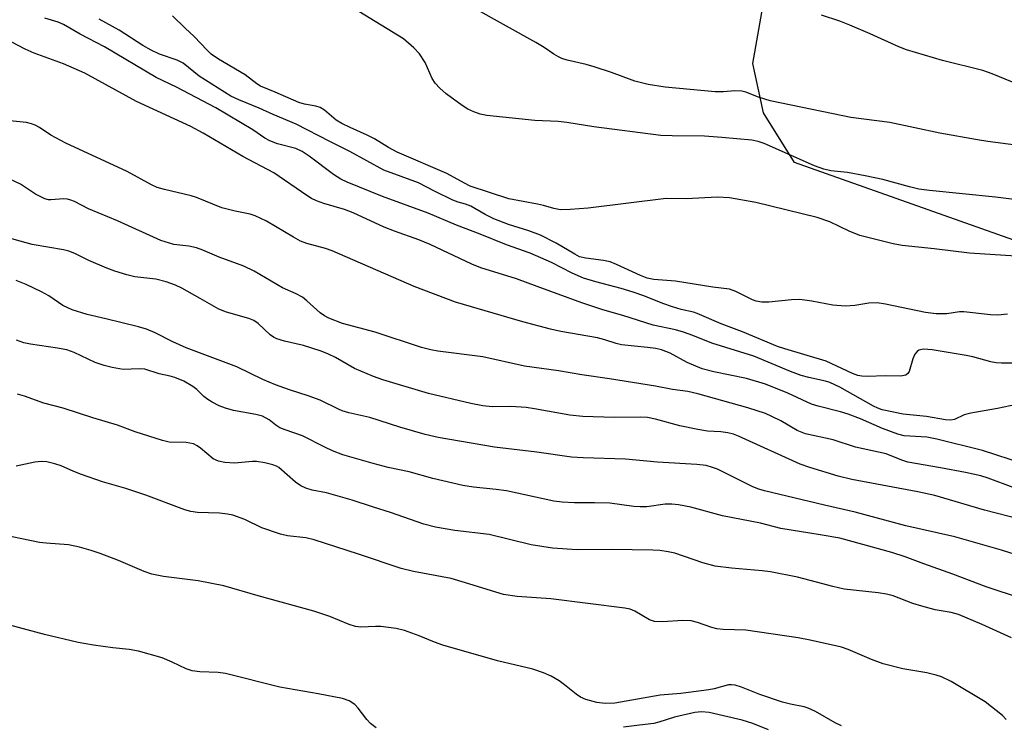
# Model space of a CAD drawing. Units: inches. Extents: x 1183771 to 1189773, y 569456 to 573458.
# Drawn here: x 1186833 to 1187038, y 571521 to 571668 of the extents above; entities that cross this region are included whole.
import ezdxf

# ---------------------------------------------------------------- set-up
doc = ezdxf.new("R2010")
doc.units = ezdxf.units.IN
doc.header["$MEASUREMENT"] = 0
doc.layers.add('NTRL-Pasture Land', color=2, linetype='Continuous')
doc.layers.add('Undefined', color=1, linetype='Continuous')

msp = doc.modelspace()

# ---------------------------------------------------------------- linework, layer by layer
at = {"layer": 'NTRL-Pasture Land'}
msp.add_polyline3d([(1187758.8, 571456.91, 0), (1187684.53, 571359.88, 0), (1187596.71, 571276.95, 0), (1187536.54, 571321.94, 0), (1187527.33, 571308.93, 0), (1187489.93, 571337.11, 0), (1187423.25, 571327.9, 0), (1187167.4, 571510.57, 0), (1187169.57, 571519.79, 0), (1187192.34, 571556.65, 0), (1187186.92, 571566.95, 0), (1187140.84, 571585.92, 0), (1186993.94, 571637.96, 0), (1186987.44, 571648.26, 0), (1186985.27, 571658.55, 0), (1186989.07, 571680.24, 0)], dxfattribs=at)
at = {"layer": 'Undefined'}
for points, elevation in [([(1187040.01, 571618.47), (1187030.33, 571619.05), (1187023, 571619.97), (1187016.33, 571620.68), (1187014.44, 571621), (1187007.48, 571622.74), (1187005.28, 571623.67), (1187001.25, 571625.63), (1186998.66, 571626.53), (1186985.9, 571629.64), (1186980.37, 571630.59), (1186977.83, 571630.73), (1186971.47, 571630.38), (1186967.19, 571630.43), (1186950.95, 571628.42), (1186947.24, 571628.18), (1186945.25, 571628.12), (1186943.84, 571628.34), (1186941.66, 571629.02), (1186940.46, 571629.3), (1186934.45, 571630.36), (1186926.43, 571633.04), (1186925.21, 571633.63), (1186921.55, 571635.62), (1186911.23, 571640.11), (1186909.43, 571641.06), (1186906.51, 571642.84), (1186905.02, 571643.65), (1186901.46, 571645.19), (1186899.7, 571646.04), (1186898.51, 571646.77), (1186896.1, 571648.81), (1186895.21, 571649.37), (1186894.27, 571649.67), (1186891.94, 571650.06), (1186890.8, 571650.41), (1186885.86, 571652.58), (1186882.81, 571653.83), (1186882.01, 571654.32), (1186879.63, 571656.15), (1186874.05, 571659.45), (1186872.54, 571660.47), (1186871.66, 571661.29), (1186868.98, 571664.11), (1186867.1, 571665.84), (1186864.51, 571668.46)], 268), ([(1187045.12, 571629.57), (1187035.73, 571630.7), (1187022, 571632.09), (1187019.77, 571632.41), (1187017.84, 571632.85), (1187012.3, 571634.37), (1187008.65, 571635.18), (1187004.92, 571635.84), (1187001.5, 571636.23), (1187000.01, 571636.52), (1186998.11, 571637.25), (1186987.58, 571641.91), (1186986.33, 571642.33), (1186985.03, 571642.59), (1186978.8, 571643.15), (1186975.22, 571643.39), (1186968.44, 571643.45), (1186966.11, 571643.56), (1186952.15, 571645.36), (1186946.56, 571646.28), (1186944.71, 571646.44), (1186939.85, 571646.66), (1186929.9, 571647.69), (1186928.49, 571647.97), (1186927.2, 571648.45), (1186925.94, 571649.04), (1186924.74, 571649.8), (1186921.41, 571652.25), (1186920.1, 571653.4), (1186919.17, 571654.46), (1186918.53, 571655.37), (1186917.04, 571658.71), (1186915.9, 571660.56), (1186914.73, 571661.8), (1186912.52, 571663.67), (1186903.23, 571669.34)], 270), ([(1187039.96, 571641.56), (1187034.16, 571642.28), (1187032.03, 571642.62), (1187024.18, 571644.04), (1187013.76, 571646.22), (1187005.66, 571647.31), (1187003.96, 571647.61), (1186988.83, 571650.76), (1186986.42, 571651.5), (1186983.8, 571652.53), (1186982.94, 571652.78), (1186981.51, 571652.86), (1186979.11, 571652.6), (1186977.41, 571652.6), (1186967.02, 571653.59), (1186963.44, 571654.19), (1186960.7, 571654.86), (1186955.85, 571656.66), (1186952.25, 571657.84), (1186950.57, 571658.31), (1186946.63, 571659.25), (1186945.53, 571659.59), (1186944.78, 571659.93), (1186943.82, 571660.49), (1186941.81, 571661.85), (1186940.08, 571662.86), (1186927.27, 571670.04)], 272), ([(1187039.31, 571654.61), (1187035.02, 571656.4), (1187033.14, 571657.05), (1187024.7, 571659.16), (1187017.19, 571661.35), (1187015.64, 571661.97), (1187009.65, 571664.71), (1187005.43, 571666.51), (1187003.32, 571667.3), (1186999.54, 571668.57)], 274), ([(1187040.7, 571596.17), (1187037.01, 571596.2), (1187035.85, 571596.29), (1187034.76, 571596.5), (1187031.01, 571597.53), (1187029.64, 571597.83), (1187022.57, 571598.98), (1187020.76, 571599.11), (1187019.82, 571598.88), (1187019.44, 571598.63), (1187018.98, 571598.1), (1187018.54, 571597.13), (1187017.76, 571594.45), (1187017.49, 571594.03), (1187017.06, 571593.72), (1187016.03, 571593.52), (1187012.83, 571593.54), (1187009.06, 571593.43), (1187007.91, 571593.47), (1187007.11, 571593.62), (1187005.96, 571594.05), (1187000.53, 571596.6), (1186991.92, 571599.17), (1186990.39, 571599.68), (1186983.13, 571602.69), (1186978.64, 571604.36), (1186973.68, 571606.55), (1186972.88, 571606.79), (1186970.36, 571607.35), (1186968.51, 571607.92), (1186966.53, 571608.63), (1186962.59, 571610.22), (1186960.32, 571610.99), (1186957.86, 571611.71), (1186952.55, 571613.09), (1186950.02, 571613.85), (1186947.62, 571614.91), (1186943.36, 571617.14), (1186938.92, 571619.08), (1186934.01, 571620.78), (1186928.5, 571623.03), (1186923.55, 571624.92), (1186917.7, 571627.43), (1186908.19, 571630.89), (1186900.81, 571633.84), (1186899.48, 571634.49), (1186897.97, 571635.41), (1186892.94, 571639.28), (1186891.48, 571640.24), (1186890.17, 571640.82), (1186886.3, 571641.82), (1186884.7, 571642.45), (1186883.72, 571643.03), (1186881.18, 571644.75), (1186873.48, 571649.32), (1186865.33, 571653.58), (1186861.08, 571655.58), (1186850.31, 571661.97), (1186845.24, 571664.64), (1186841.76, 571666.65), (1186840.65, 571667.09), (1186837.94, 571667.94)], 264), ([(1187038.23, 571606.38), (1187036.2, 571606.18), (1187034.72, 571606.26), (1187029.18, 571606.88), (1187028.25, 571606.85), (1187025.65, 571606.49), (1187023.38, 571606.48), (1187021.18, 571606.73), (1187012.86, 571608.5), (1187011.12, 571608.75), (1187009.37, 571608.7), (1187006.5, 571608.18), (1187004.49, 571608.09), (1187001.91, 571608.24), (1186997.55, 571609.13), (1186995.01, 571609.42), (1186993.27, 571609.35), (1186988.56, 571608.86), (1186987.1, 571608.9), (1186985.95, 571609.11), (1186985.16, 571609.38), (1186981.72, 571611.09), (1186980.37, 571611.6), (1186976.91, 571612.04), (1186969.16, 571613.24), (1186964.66, 571613.61), (1186963.28, 571613.87), (1186961.87, 571614.41), (1186956.9, 571616.72), (1186955.57, 571617.26), (1186954.19, 571617.56), (1186950.5, 571618.01), (1186949.2, 571618.35), (1186948.22, 571618.84), (1186944.34, 571621.19), (1186941.04, 571622.79), (1186938.61, 571623.75), (1186934.4, 571625.06), (1186931.34, 571626.21), (1186929.52, 571627.1), (1186926.53, 571628.86), (1186925.48, 571629.25), (1186923.92, 571629.69), (1186922.83, 571630.12), (1186919.13, 571631.89), (1186915.64, 571633.7), (1186908.44, 571636.33), (1186901.4, 571640.2), (1186897.2, 571642.28), (1186890.23, 571645.92), (1186885.4, 571647.93), (1186882.5, 571649.26), (1186878.3, 571650.94), (1186876.61, 571651.73), (1186870.05, 571655.91), (1186866.69, 571658.62), (1186865.43, 571659.2), (1186861.8, 571660.44), (1186860.02, 571661.28), (1186858.31, 571662.25), (1186853.35, 571665.48), (1186849.22, 571667.74)], 266), ([(1187041.4, 571587.86), (1187036.19, 571586.77), (1187030.6, 571585.84), (1187029.23, 571585.43), (1187027.2, 571584.52), (1187026.43, 571584.37), (1187025.33, 571584.44), (1187021.4, 571585.09), (1187016.52, 571585.62), (1187012.14, 571586.53), (1187011.28, 571586.82), (1187010.39, 571587.24), (1187003.33, 571591.18), (1187001.24, 571592.21), (1187000.35, 571592.49), (1186996.9, 571593.19), (1186995.3, 571593.64), (1186993.1, 571594.46), (1186985.46, 571597.67), (1186976.74, 571600.34), (1186972.78, 571601.95), (1186970.83, 571602.66), (1186969.17, 571603.14), (1186964.53, 571604.09), (1186958.16, 571606.13), (1186954.05, 571607.29), (1186949.65, 571608.78), (1186940.33, 571612.12), (1186936.04, 571613.74), (1186928.61, 571616.06), (1186926.8, 571616.8), (1186918.13, 571620.9), (1186915.77, 571621.87), (1186910.68, 571623.64), (1186908.53, 571624.47), (1186902.1, 571627.49), (1186900.28, 571628.15), (1186895.98, 571629.42), (1186894.42, 571629.98), (1186893.41, 571630.45), (1186892.41, 571631.06), (1186885.54, 571635.76), (1186879.09, 571639.16), (1186870.83, 571644.01), (1186868.31, 571645.4), (1186857, 571650.6), (1186846.23, 571656.53), (1186841.79, 571658.43), (1186835.66, 571660.7), (1186833.81, 571661.53), (1186831.01, 571662.96)], 262), ([(1187041.58, 571575.24), (1187033.01, 571578.02), (1187023.55, 571580.38), (1187021.45, 571580.78), (1187016.75, 571581.1), (1187015.42, 571581.42), (1187012.24, 571582.63), (1187007.68, 571584.61), (1187005.08, 571585.59), (1187003.47, 571586.1), (1186998.83, 571587.24), (1186997.43, 571587.68), (1186992.5, 571589.99), (1186987.9, 571591.86), (1186983.91, 571593), (1186977.16, 571594.4), (1186974.67, 571595.06), (1186971.56, 571596.35), (1186968.02, 571598.31), (1186966.21, 571598.96), (1186965.07, 571599.22), (1186963.31, 571599.48), (1186957.92, 571600.01), (1186956.8, 571600.28), (1186954.42, 571601.08), (1186952.9, 571601.49), (1186945.29, 571602.81), (1186943.17, 571603.24), (1186937.38, 571604.82), (1186923.34, 571608.87), (1186914.75, 571612.16), (1186897.69, 571619.58), (1186896.33, 571620.05), (1186892.46, 571621.12), (1186891.09, 571621.6), (1186889.63, 571622.38), (1186884.03, 571625.72), (1186881.69, 571626.81), (1186880.61, 571627.17), (1186877.54, 571627.78), (1186874.71, 571628.54), (1186869.46, 571630.66), (1186868.37, 571631.03), (1186862.82, 571632.29), (1186861.3, 571632.75), (1186860.1, 571633.32), (1186855.07, 571636.08), (1186842.27, 571641.93), (1186839.17, 571643.63), (1186836.79, 571645.19), (1186835.89, 571645.69), (1186835.15, 571645.97), (1186834.1, 571646.22), (1186829.9, 571646.64)], 260), ([(1187039.45, 571570.37), (1187034.21, 571572.31), (1187032.67, 571572.78), (1187029.52, 571573.49), (1187024.32, 571574.47), (1187017.48, 571575.62), (1187016.24, 571576), (1187013, 571577.32), (1187006.62, 571578.75), (1187001.99, 571580.27), (1186996.19, 571581.54), (1186994.46, 571582.22), (1186991.07, 571584.22), (1186989.22, 571585.14), (1186987.86, 571585.71), (1186984.23, 571586.91), (1186973.78, 571589.86), (1186971.74, 571590.3), (1186968.5, 571590.75), (1186965.01, 571591.43), (1186955.44, 571592.96), (1186949.67, 571593.76), (1186944.8, 571594.6), (1186937.7, 571595.57), (1186929.05, 571597.52), (1186919.67, 571598.71), (1186918.24, 571598.96), (1186916.31, 571599.45), (1186906.67, 571602.67), (1186899.86, 571604.45), (1186897.01, 571605.57), (1186896.09, 571606.04), (1186895.23, 571606.64), (1186892.43, 571609.19), (1186891.5, 571609.91), (1186890.19, 571610.6), (1186887.36, 571611.85), (1186881.45, 571615.33), (1186879.32, 571616.38), (1186874.2, 571618.23), (1186870.77, 571619.71), (1186869.48, 571620.16), (1186867.89, 571620.55), (1186864.74, 571620.89), (1186862.06, 571621.72), (1186853.01, 571625.77), (1186846.98, 571628.27), (1186844.08, 571629.8), (1186843.35, 571630.11), (1186842.61, 571630.3), (1186841.84, 571630.39), (1186839.19, 571630.17), (1186838.68, 571630.2), (1186837.92, 571630.41), (1186835.97, 571631.35), (1186832.84, 571633.42), (1186830.64, 571634.49)], 258), ([(1187041.01, 571563.72), (1187033.43, 571565.65), (1187023.15, 571568.68), (1187019.58, 571569.44), (1187005.85, 571572.04), (1187003, 571572.69), (1186997.11, 571574.48), (1186995.11, 571575.17), (1186982.28, 571581.01), (1186981.2, 571581.44), (1186980.06, 571581.74), (1186978.62, 571581.92), (1186975.78, 571582.09), (1186973.79, 571582.38), (1186970.04, 571583.19), (1186964.97, 571584.57), (1186963.31, 571584.88), (1186961.88, 571584.95), (1186956.4, 571584.92), (1186949.85, 571585.11), (1186947.14, 571585.42), (1186939.82, 571586.74), (1186938.06, 571586.99), (1186934.86, 571587.22), (1186931.01, 571587.14), (1186929.07, 571587.3), (1186926.53, 571587.79), (1186917.73, 571589.93), (1186908.27, 571592.74), (1186906.33, 571593.4), (1186902.33, 571595.07), (1186898.43, 571597.36), (1186896.94, 571598.06), (1186895.38, 571598.69), (1186891.77, 571599.87), (1186887.79, 571600.76), (1186886.19, 571601.26), (1186885.49, 571601.63), (1186884.82, 571602.11), (1186882.33, 571604.47), (1186881.42, 571605.1), (1186880.37, 571605.5), (1186875.68, 571606.83), (1186874.1, 571607.41), (1186870.26, 571609.68), (1186866.42, 571611.82), (1186865.08, 571612.42), (1186863.14, 571613.14), (1186861.04, 571613.7), (1186856.65, 571614.17), (1186854.95, 571614.54), (1186852.46, 571615.32), (1186850.82, 571615.94), (1186847.04, 571617.57), (1186844.18, 571619), (1186842.93, 571619.49), (1186841.81, 571619.75), (1186835.28, 571620.91), (1186828.46, 571622.73)], 256), ([(1187047.95, 571553.85), (1187036.98, 571557.32), (1187027.25, 571560.09), (1187017.1, 571562.39), (1187006.51, 571565.24), (1187000.16, 571566.65), (1186987.66, 571569.66), (1186986.46, 571570.03), (1186985.23, 571570.52), (1186977.87, 571574.14), (1186976.83, 571574.54), (1186975.54, 571574.9), (1186973.61, 571575.15), (1186965.43, 571575.61), (1186958.75, 571576.24), (1186949.92, 571576.51), (1186947.54, 571576.68), (1186940.31, 571577.7), (1186931.51, 571578.73), (1186919.78, 571580.76), (1186917.06, 571581.36), (1186911.76, 571582.87), (1186905.54, 571584.9), (1186901.19, 571585.86), (1186899.81, 571586.28), (1186899.02, 571586.61), (1186895.18, 571588.53), (1186892.72, 571589.44), (1186888.8, 571590.67), (1186885.92, 571591.7), (1186883.29, 571592.82), (1186877.87, 571595.46), (1186867.34, 571599.4), (1186864.57, 571600.63), (1186860.9, 571602.5), (1186859.07, 571603.25), (1186857.38, 571603.74), (1186850.63, 571605.44), (1186846.71, 571606.31), (1186843.61, 571607.3), (1186841.68, 571608.22), (1186838.72, 571610.18), (1186837.23, 571611.03), (1186834.05, 571612.57), (1186831.91, 571613.4)], 254), ([(1187041.16, 571547.25), (1187033.8, 571549.71), (1187026.89, 571552.31), (1187020.84, 571554.45), (1187016.95, 571555.92), (1187014.17, 571556.8), (1187003.34, 571559.78), (1186999.26, 571560.52), (1186991.04, 571561.84), (1186986.83, 571562.92), (1186978.93, 571564.45), (1186972.33, 571566.25), (1186969.76, 571566.74), (1186968.37, 571566.86), (1186966.98, 571566.87), (1186963.17, 571566.35), (1186961.83, 571566.32), (1186960.47, 571566.42), (1186955.48, 571567.07), (1186952.27, 571567.16), (1186948.15, 571567.14), (1186945.54, 571567.3), (1186943.8, 571567.5), (1186933.96, 571569.62), (1186931.8, 571569.94), (1186927.12, 571570.39), (1186924.9, 571570.76), (1186918.65, 571572.22), (1186913.75, 571573.6), (1186909.36, 571574.54), (1186906.22, 571575.33), (1186899.95, 571577.16), (1186897.77, 571577.97), (1186896.18, 571578.71), (1186891.55, 571581.1), (1186887.94, 571582.34), (1186886.84, 571582.79), (1186885.98, 571583.34), (1186884.6, 571584.44), (1186883.24, 571585.15), (1186881.85, 571585.52), (1186877.17, 571586.36), (1186875.49, 571586.86), (1186874.19, 571587.36), (1186872.7, 571588.07), (1186871.82, 571588.63), (1186871.03, 571589.27), (1186869.53, 571590.75), (1186868.73, 571591.35), (1186866.8, 571592.43), (1186864.99, 571593.24), (1186864, 571593.52), (1186861.71, 571594), (1186858.7, 571594.93), (1186857.56, 571595), (1186854.19, 571594.87), (1186851.95, 571595.27), (1186850.28, 571595.71), (1186848.37, 571596.37), (1186843.98, 571598.43), (1186842.5, 571598.97), (1186840.55, 571599.34), (1186834.91, 571600.16), (1186833.55, 571600.46), (1186831.99, 571601)], 252), ([(1187039.1, 571539.07), (1187032.95, 571541.85), (1187028.06, 571543.93), (1187026.52, 571544.36), (1187023.21, 571544.93), (1187020.43, 571545.65), (1187018.51, 571546.25), (1187014.43, 571547.8), (1187013.05, 571548.18), (1187011.31, 571548.45), (1187004.28, 571549.17), (1187001.86, 571549.73), (1186998.51, 571550.68), (1186994.53, 571551.69), (1186988.9, 571552.79), (1186987.18, 571553.01), (1186980.84, 571553.56), (1186977.41, 571553.98), (1186974.87, 571554.69), (1186969.03, 571556.66), (1186967.62, 571557), (1186965.9, 571557.23), (1186964.47, 571557.31), (1186955.8, 571557.46), (1186948.7, 571557.38), (1186943.54, 571557.74), (1186939.1, 571558.39), (1186930.39, 571560.56), (1186923.22, 571561.42), (1186919.2, 571562.07), (1186916.78, 571562.73), (1186909.85, 571565.13), (1186906.31, 571566.23), (1186901.88, 571567.74), (1186896.55, 571569.25), (1186893.53, 571569.77), (1186892.19, 571570.19), (1186891.17, 571570.66), (1186890.05, 571571.44), (1186886.61, 571574.48), (1186886.12, 571574.78), (1186885.34, 571575.08), (1186883.66, 571575.47), (1186881.96, 571575.74), (1186881.11, 571575.75), (1186877.4, 571575.44), (1186875.4, 571575.55), (1186874.08, 571575.79), (1186872.95, 571576.32), (1186870.29, 571578.56), (1186869.59, 571579.03), (1186868.85, 571579.4), (1186868.09, 571579.6), (1186867.29, 571579.7), (1186863.81, 571579.8), (1186862.37, 571580.1), (1186856.7, 571581.95), (1186853.03, 571583.34), (1186847.9, 571584.81), (1186841.72, 571586.88), (1186837.73, 571587.9), (1186833.67, 571589.37), (1186832.25, 571589.78)], 250), ([(1187038, 571522.12), (1187037.17, 571522.9), (1187033.62, 571525.8), (1187026.51, 571529.97), (1187024.49, 571530.99), (1187023.4, 571531.33), (1187021.45, 571531.77), (1187016.47, 571532.61), (1187012.36, 571533.68), (1187009.97, 571534.56), (1187005.1, 571536.65), (1187003.69, 571537.11), (1186997.19, 571538.63), (1186994.67, 571539.09), (1186983.82, 571540.67), (1186979.06, 571540.83), (1186977.78, 571540.95), (1186976.68, 571541.25), (1186973.74, 571542.27), (1186972.41, 571542.59), (1186970.71, 571542.69), (1186966.45, 571542.41), (1186964.77, 571542.46), (1186963.76, 571542.83), (1186960.69, 571544.64), (1186959.69, 571545.01), (1186958.59, 571545.23), (1186943.18, 571547.21), (1186936.22, 571547.66), (1186933.36, 571548.09), (1186925.42, 571550.55), (1186922.45, 571551.39), (1186914.65, 571552.89), (1186912.06, 571553.49), (1186903.19, 571556.51), (1186893.99, 571559.48), (1186892.22, 571559.86), (1186888.42, 571560.31), (1186886.98, 571560.61), (1186883.09, 571561.96), (1186879.53, 571563.67), (1186877.03, 571564.61), (1186875.92, 571564.83), (1186874.23, 571565.01), (1186869.65, 571565.18), (1186868.32, 571565.38), (1186867.01, 571565.69), (1186858.95, 571568.77), (1186854.75, 571570.12), (1186849.92, 571571.53), (1186845.55, 571573.02), (1186843.93, 571573.65), (1186841.32, 571574.86), (1186839.97, 571575.29), (1186838.32, 571575.66), (1186837.22, 571575.78), (1186835.83, 571575.61), (1186831.97, 571574.78)], 248), ([(1187003.71, 571520.79), (1187002.39, 571521.38), (1186998.31, 571523.74), (1186996.73, 571524.47), (1186995.91, 571524.72), (1186993.11, 571525.26), (1186991.44, 571525.69), (1186986.73, 571527.33), (1186982.89, 571528.82), (1186981.59, 571529.24), (1186980.84, 571529.34), (1186980.16, 571529.29), (1186977.19, 571528.47), (1186976.09, 571528.24), (1186970.24, 571527.48), (1186965.95, 571527.14), (1186956.55, 571525.53), (1186954.49, 571525.46), (1186952.75, 571525.64), (1186950.52, 571526.24), (1186949.38, 571526.75), (1186948.49, 571527.36), (1186946.06, 571529.31), (1186944.93, 571530.12), (1186943.29, 571531.12), (1186941.69, 571531.81), (1186939.48, 571532.55), (1186932.09, 571534.28), (1186920.73, 571537.57), (1186918.99, 571538.17), (1186915.81, 571539.53), (1186912.76, 571540.61), (1186911.05, 571540.99), (1186907.86, 571541.43), (1186906.73, 571541.47), (1186903.66, 571541.32), (1186902.56, 571541.44), (1186901.23, 571541.87), (1186897.25, 571543.53), (1186893.87, 571544.65), (1186882.32, 571547.83), (1186875.18, 571549.9), (1186869.82, 571550.96), (1186862.58, 571551.81), (1186860.18, 571552.32), (1186858.57, 571552.91), (1186853.23, 571555.15), (1186849.43, 571556.6), (1186847.52, 571557.27), (1186845.09, 571557.96), (1186842.82, 571558.41), (1186838.22, 571558.74), (1186836.81, 571558.91), (1186827.33, 571560.82)], 246), ([(1186906.84, 571520.39), (1186905.68, 571521.24), (1186904.9, 571522.12), (1186903.12, 571524.45), (1186902.41, 571525.19), (1186901.21, 571525.98), (1186899.88, 571526.5), (1186894.8, 571527.47), (1186886.78, 571528.83), (1186875.52, 571531.65), (1186873.97, 571531.86), (1186870.16, 571532.02), (1186868.6, 571532.23), (1186867.29, 571532.67), (1186864.43, 571534.04), (1186862.33, 571534.92), (1186857.42, 571536.31), (1186855.48, 571536.68), (1186852.06, 571537), (1186848.06, 571537.53), (1186844.86, 571538.08), (1186837.82, 571539.79), (1186821.52, 571544.11)], 244), ([(1186988.54, 571519.93), (1186985.23, 571521.27), (1186983.01, 571521.99), (1186976.19, 571523.53), (1186974.59, 571523.66), (1186973.21, 571523.54), (1186968.95, 571522.61), (1186965.71, 571521.51), (1186964.62, 571521.25), (1186961.68, 571520.95), (1186958.33, 571520.49)], 244)]:
    msp.add_lwpolyline(points, dxfattribs=dict(at, elevation=elevation))

doc.saveas('drawing.dxf')
